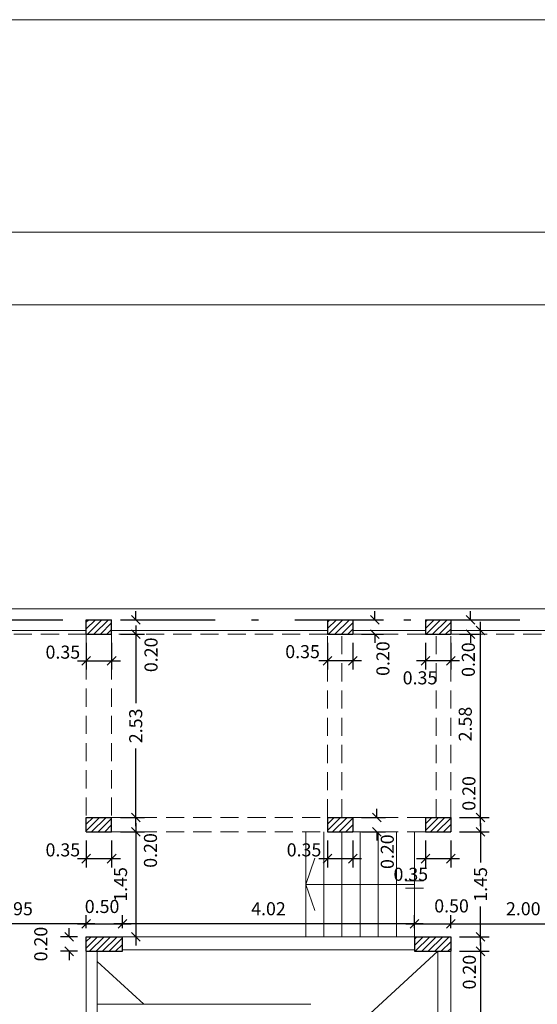
# Model space of a CAD drawing. Extents: x 22 to 249, y -49 to 17.
# Drawn here: x 90 to 98, y 3 to 17 of the extents above; entities that cross this region are included whole.
import ezdxf

# ---------------------------------------------------------------- set-up
doc = ezdxf.new("R2010")
doc.units = 0
doc.linetypes.add('DASHDOTX2', pattern=[2, 1, -0.5, 0, -0.5])
doc.linetypes.add('HIDDEN', pattern=[0.375, 0.25, -0.125])
doc.layers.get('0').update_dxf_attribs({"linetype": 'CONTINUOUS'})
doc.layers.get('DEFPOINTS').update_dxf_attribs({"color": 1, "linetype": 'CONTINUOUS'})
for name, color, linetype in [('COTAS', 7, 'CONTINUOUS'), ('EJES', 6, 'DASHDOTX2'), ('texto', 7, 'CONTINUOUS')]:
    doc.layers.add(name, color=color, linetype=linetype)
doc.layers.add('MUROS', color=7, linetype='CONTINUOUS', lineweight=30)
doc.styles.add('ROMANS', font='romans.shx', dxfattribs={"width": 0.7})
doc.dimstyles.get("Standard").update_dxf_attribs({"dimtxt": 0.18, "dimasz": 0.18, "dimexe": 0.18, "dimexo": 0.0625, "dimgap": 0.09, "dimtad": 0, "dimtih": 1, "dimtoh": 1, "dimdec": 4, "dimzin": 0, "dimdsep": 46, "dimtxsty": 'Standard', "dimcen": 0.09, "dimadec": 0, "dimazin": 0, "dimtfac": 1, "dimtdec": 4, "dimtofl": 0, "dimtmove": 0, "dimatfit": 3, "dimfxl": 1, "dimtolj": 1, "dimtzin": 0, "dimarcsym": 0})
pattern_1 = [(45, (47.90961, -8.738205), (-0.04490128, 0.04490128), [])]

# ---------------------------------------------------------------- blocks, each defined once
blk = doc.blocks.new('_OBLIQUE')
at = {"color": 0, "linetype": 'ByBlock'}
blk.add_line((-0.5, -0.5), (0.5, 0.5), dxfattribs=at)
blk = doc.blocks.new('*D431')
at = {"layer": 'COTAS', "color": 0, "lineweight": -2, "transparency": 16777216}
for p, q in [((91.382, 7.958), (91.382, 7.59)), ((91.732, 7.958), (91.732, 7.59)), ((91.262, 7.71), (91.852, 7.71))]:
    blk.add_line(p, q, dxfattribs=at)
at = {"layer": 'DEFPOINTS', "color": 0, "lineweight": 15, "transparency": 16777216}
for p in [(91.382, 8.078), (91.732, 8.078), (91.732, 7.71)]:
    blk.add_point(p, dxfattribs=at)
at = {"layer": 'COTAS', "color": 0, "lineweight": -2, "transparency": 16777216, "xscale": 0.12, "yscale": 0.12, "zscale": 0.12, "rotation": 180}
blk.add_blockref('_OBLIQUE', (91.382, 7.71), dxfattribs=at)
at = {"layer": 'COTAS', "color": 0, "lineweight": -2, "transparency": 16777216, "xscale": 0.12, "yscale": 0.12, "zscale": 0.12}
blk.add_blockref('_OBLIQUE', (91.732, 7.71), dxfattribs=at)
at = {"layer": 'COTAS', "color": 0, "lineweight": 15, "transparency": 16777216, "insert": (91.059, 7.831), "char_height": 0.18, "attachment_point": 5, "style": 'ROMANS'}
blk.add_mtext('\\A1;0.35', dxfattribs=at)
blk = doc.blocks.new('*D432')
at = {"layer": 'COTAS', "color": 0, "lineweight": -2, "transparency": 16777216}
for p, q in [((91.852, 8.278), (92.184, 8.278)), ((92.064, 8.278), (92.064, 8.398)), ((91.852, 8.078), (92.184, 8.078)), ((92.064, 8.078), (92.064, 7.958))]:
    blk.add_line(p, q, dxfattribs=at)
at = {"layer": 'DEFPOINTS', "color": 0, "lineweight": 15, "transparency": 16777216}
for p in [(91.732, 8.278), (92.064, 8.278), (91.732, 8.078)]:
    blk.add_point(p, dxfattribs=at)
at = {"layer": 'COTAS', "color": 0, "lineweight": -2, "transparency": 16777216, "xscale": 0.12, "yscale": 0.12, "zscale": 0.12}
for p, rotation in [((92.064, 8.278), 270), ((92.064, 8.078), 90)]:
    blk.add_blockref('_OBLIQUE', p, dxfattribs=dict(at, rotation=rotation))
at = {"layer": 'COTAS', "color": 0, "lineweight": 15, "transparency": 16777216, "insert": (92.275, 7.794), "char_height": 0.18, "attachment_point": 5, "rotation": 90, "style": 'ROMANS'}
blk.add_mtext('\\A1;0.20', dxfattribs=at)
blk = doc.blocks.new('*D433')
at = {"layer": 'COTAS', "color": 0, "lineweight": -2, "transparency": 16777216}
for p, q in [((94.707, 7.958), (94.707, 7.59)), ((95.057, 7.958), (95.057, 7.59)), ((95.177, 7.71), (94.587, 7.71))]:
    blk.add_line(p, q, dxfattribs=at)
at = {"layer": 'DEFPOINTS', "color": 0, "lineweight": 15, "transparency": 16777216}
for p in [(94.707, 8.078), (95.057, 8.078), (94.707, 7.71)]:
    blk.add_point(p, dxfattribs=at)
at = {"layer": 'COTAS', "color": 0, "lineweight": -2, "transparency": 16777216, "xscale": 0.12, "yscale": 0.12, "zscale": 0.12, "rotation": 180}
blk.add_blockref('_OBLIQUE', (94.707, 7.71), dxfattribs=at)
at = {"layer": 'COTAS', "color": 0, "lineweight": -2, "transparency": 16777216, "xscale": 0.12, "yscale": 0.12, "zscale": 0.12}
blk.add_blockref('_OBLIQUE', (95.057, 7.71), dxfattribs=at)
at = {"layer": 'COTAS', "color": 0, "lineweight": 15, "transparency": 16777216, "insert": (94.364, 7.838), "char_height": 0.18, "attachment_point": 5, "style": 'ROMANS'}
blk.add_mtext('\\A1;0.35', dxfattribs=at)
blk = doc.blocks.new('*D434')
at = {"layer": 'COTAS', "color": 0, "lineweight": -2, "transparency": 16777216}
for p, q in [((95.177, 8.278), (95.481, 8.278)), ((95.361, 8.278), (95.361, 8.398)), ((95.177, 8.078), (95.481, 8.078)), ((95.361, 8.078), (95.361, 7.958))]:
    blk.add_line(p, q, dxfattribs=at)
at = {"layer": 'DEFPOINTS', "color": 0, "lineweight": 15, "transparency": 16777216}
for p in [(95.057, 8.278), (95.361, 8.278), (95.057, 8.078)]:
    blk.add_point(p, dxfattribs=at)
at = {"layer": 'COTAS', "color": 0, "lineweight": -2, "transparency": 16777216, "xscale": 0.12, "yscale": 0.12, "zscale": 0.12}
for p, rotation in [((95.361, 8.278), 270), ((95.361, 8.078), 90)]:
    blk.add_blockref('_OBLIQUE', p, dxfattribs=dict(at, rotation=rotation))
at = {"layer": 'COTAS', "color": 0, "lineweight": 15, "transparency": 16777216, "insert": (95.472, 7.742), "char_height": 0.18, "attachment_point": 5, "rotation": 90, "style": 'ROMANS'}
blk.add_mtext('\\A1;0.20', dxfattribs=at)
blk = doc.blocks.new('*D435')
at = {"layer": 'COTAS', "color": 0, "lineweight": -2, "transparency": 16777216}
for p, q in [((96.057, 7.958), (96.057, 7.59)), ((96.407, 7.958), (96.407, 7.59)), ((96.527, 7.71), (95.937, 7.71))]:
    blk.add_line(p, q, dxfattribs=at)
at = {"layer": 'DEFPOINTS', "color": 0, "lineweight": 15, "transparency": 16777216}
for p in [(96.057, 8.078), (96.407, 8.078), (96.057, 7.71)]:
    blk.add_point(p, dxfattribs=at)
at = {"layer": 'COTAS', "color": 0, "lineweight": -2, "transparency": 16777216, "xscale": 0.12, "yscale": 0.12, "zscale": 0.12, "rotation": 180}
blk.add_blockref('_OBLIQUE', (96.057, 7.71), dxfattribs=at)
at = {"layer": 'COTAS', "color": 0, "lineweight": -2, "transparency": 16777216, "xscale": 0.12, "yscale": 0.12, "zscale": 0.12}
blk.add_blockref('_OBLIQUE', (96.407, 7.71), dxfattribs=at)
at = {"layer": 'COTAS', "color": 0, "lineweight": 15, "transparency": 16777216, "insert": (95.983, 7.477), "char_height": 0.18, "attachment_point": 5, "style": 'ROMANS'}
blk.add_mtext('\\A1;0.35', dxfattribs=at)
blk = doc.blocks.new('*D436')
at = {"layer": 'COTAS', "color": 0, "lineweight": -2, "transparency": 16777216}
for p, q in [((96.527, 8.278), (96.799, 8.278)), ((96.679, 8.278), (96.679, 8.398)), ((96.527, 8.078), (96.799, 8.078)), ((96.679, 8.078), (96.679, 7.958))]:
    blk.add_line(p, q, dxfattribs=at)
at = {"layer": 'DEFPOINTS', "color": 0, "lineweight": 15, "transparency": 16777216}
for p in [(96.407, 8.278), (96.679, 8.278), (96.407, 8.078)]:
    blk.add_point(p, dxfattribs=at)
at = {"layer": 'COTAS', "color": 0, "lineweight": -2, "transparency": 16777216, "xscale": 0.12, "yscale": 0.12, "zscale": 0.12}
for p, rotation in [((96.679, 8.278), 270), ((96.679, 8.078), 90)]:
    blk.add_blockref('_OBLIQUE', p, dxfattribs=dict(at, rotation=rotation))
at = {"layer": 'COTAS', "color": 0, "lineweight": 15, "transparency": 16777216, "insert": (96.649, 7.728), "char_height": 0.18, "attachment_point": 5, "rotation": 90, "style": 'ROMANS'}
blk.add_mtext('\\A1;0.20', dxfattribs=at)
blk = doc.blocks.new('*D441')
at = {"layer": 'COTAS', "color": 0, "lineweight": -2, "transparency": 16777216}
for p, q in [((91.382, 5.233), (91.382, 4.865)), ((91.732, 5.233), (91.732, 4.865)), ((91.262, 4.985), (91.852, 4.985))]:
    blk.add_line(p, q, dxfattribs=at)
at = {"layer": 'DEFPOINTS', "color": 0, "lineweight": 15, "transparency": 16777216}
for p in [(91.382, 5.353), (91.732, 5.353), (91.732, 4.985)]:
    blk.add_point(p, dxfattribs=at)
at = {"layer": 'COTAS', "color": 0, "lineweight": -2, "transparency": 16777216, "xscale": 0.12, "yscale": 0.12, "zscale": 0.12, "rotation": 180}
blk.add_blockref('_OBLIQUE', (91.382, 4.985), dxfattribs=at)
at = {"layer": 'COTAS', "color": 0, "lineweight": -2, "transparency": 16777216, "xscale": 0.12, "yscale": 0.12, "zscale": 0.12}
blk.add_blockref('_OBLIQUE', (91.732, 4.985), dxfattribs=at)
at = {"layer": 'COTAS', "color": 0, "lineweight": 15, "transparency": 16777216, "insert": (91.059, 5.106), "char_height": 0.18, "attachment_point": 5, "style": 'ROMANS'}
blk.add_mtext('\\A1;0.35', dxfattribs=at)
blk = doc.blocks.new('*D442')
at = {"layer": 'COTAS', "color": 0, "lineweight": -2, "transparency": 16777216}
for p, q in [((92.064, 5.553), (92.064, 5.673)), ((91.852, 5.553), (92.184, 5.553)), ((91.852, 5.353), (92.184, 5.353)), ((92.064, 5.353), (92.064, 5.233))]:
    blk.add_line(p, q, dxfattribs=at)
at = {"layer": 'DEFPOINTS', "color": 0, "lineweight": 15, "transparency": 16777216}
for p in [(91.732, 5.553), (92.064, 5.553), (91.732, 5.353)]:
    blk.add_point(p, dxfattribs=at)
at = {"layer": 'COTAS', "color": 0, "lineweight": -2, "transparency": 16777216, "xscale": 0.12, "yscale": 0.12, "zscale": 0.12}
for p, rotation in [((92.064, 5.553), 270), ((92.064, 5.353), 90)]:
    blk.add_blockref('_OBLIQUE', p, dxfattribs=dict(at, rotation=rotation))
at = {"layer": 'COTAS', "color": 0, "lineweight": 15, "transparency": 16777216, "insert": (92.267, 5.098), "char_height": 0.18, "attachment_point": 5, "rotation": 90, "style": 'ROMANS'}
blk.add_mtext('\\A1;0.20', dxfattribs=at)
blk = doc.blocks.new('*D443')
at = {"layer": 'COTAS', "color": 0, "lineweight": -2, "transparency": 16777216}
for p, q in [((94.707, 5.233), (94.707, 4.865)), ((95.057, 5.233), (95.057, 4.865)), ((94.587, 4.985), (95.177, 4.985))]:
    blk.add_line(p, q, dxfattribs=at)
at = {"layer": 'DEFPOINTS', "color": 0, "lineweight": 15, "transparency": 16777216}
for p in [(94.707, 5.353), (95.057, 5.353), (95.057, 4.985)]:
    blk.add_point(p, dxfattribs=at)
at = {"layer": 'COTAS', "color": 0, "lineweight": -2, "transparency": 16777216, "xscale": 0.12, "yscale": 0.12, "zscale": 0.12, "rotation": 180}
blk.add_blockref('_OBLIQUE', (94.707, 4.985), dxfattribs=at)
at = {"layer": 'COTAS', "color": 0, "lineweight": -2, "transparency": 16777216, "xscale": 0.12, "yscale": 0.12, "zscale": 0.12}
blk.add_blockref('_OBLIQUE', (95.057, 4.985), dxfattribs=at)
at = {"layer": 'COTAS', "color": 0, "lineweight": 15, "transparency": 16777216, "insert": (94.384, 5.106), "char_height": 0.18, "attachment_point": 5, "style": 'ROMANS'}
blk.add_mtext('\\A1;0.35', dxfattribs=at)
blk = doc.blocks.new('*D444')
at = {"layer": 'COTAS', "color": 0, "lineweight": -2, "transparency": 16777216}
for p, q in [((95.389, 5.553), (95.389, 5.673)), ((95.177, 5.553), (95.509, 5.553)), ((95.177, 5.353), (95.509, 5.353)), ((95.389, 5.353), (95.389, 5.233))]:
    blk.add_line(p, q, dxfattribs=at)
at = {"layer": 'DEFPOINTS', "color": 0, "lineweight": 15, "transparency": 16777216}
for p in [(95.057, 5.553), (95.389, 5.553), (95.057, 5.353)]:
    blk.add_point(p, dxfattribs=at)
at = {"layer": 'COTAS', "color": 0, "lineweight": -2, "transparency": 16777216, "xscale": 0.12, "yscale": 0.12, "zscale": 0.12}
for p, rotation in [((95.389, 5.553), 270), ((95.389, 5.353), 90)]:
    blk.add_blockref('_OBLIQUE', p, dxfattribs=dict(at, rotation=rotation))
at = {"layer": 'COTAS', "color": 0, "lineweight": 15, "transparency": 16777216, "insert": (95.532, 5.081), "char_height": 0.18, "attachment_point": 5, "rotation": 90, "style": 'ROMANS'}
blk.add_mtext('\\A1;0.20', dxfattribs=at)
blk = doc.blocks.new('*D445')
at = {"layer": 'COTAS', "color": 0, "lineweight": -2, "transparency": 16777216}
for p, q in [((96.057, 5.233), (96.057, 4.865)), ((96.407, 5.233), (96.407, 4.865)), ((95.937, 4.985), (96.527, 4.985))]:
    blk.add_line(p, q, dxfattribs=at)
at = {"layer": 'DEFPOINTS', "color": 0, "lineweight": 15, "transparency": 16777216}
for p in [(96.057, 5.353), (96.407, 5.353), (96.407, 4.985)]:
    blk.add_point(p, dxfattribs=at)
at = {"layer": 'COTAS', "color": 0, "lineweight": -2, "transparency": 16777216, "xscale": 0.12, "yscale": 0.12, "zscale": 0.12, "rotation": 180}
blk.add_blockref('_OBLIQUE', (96.057, 4.985), dxfattribs=at)
at = {"layer": 'COTAS', "color": 0, "lineweight": -2, "transparency": 16777216, "xscale": 0.12, "yscale": 0.12, "zscale": 0.12}
blk.add_blockref('_OBLIQUE', (96.407, 4.985), dxfattribs=at)
at = {"layer": 'COTAS', "color": 0, "lineweight": 15, "transparency": 16777216, "insert": (95.856, 4.77), "char_height": 0.18, "attachment_point": 5, "style": 'ROMANS'}
blk.add_mtext('\\A1;0.35', dxfattribs=at)
blk = doc.blocks.new('*D446')
at = {"layer": 'COTAS', "color": 0, "lineweight": -2, "transparency": 16777216}
for p, q in [((96.817, 5.553), (96.817, 5.673)), ((96.527, 5.553), (96.937, 5.553)), ((96.527, 5.353), (96.937, 5.353)), ((96.817, 5.353), (96.817, 5.233))]:
    blk.add_line(p, q, dxfattribs=at)
at = {"layer": 'DEFPOINTS', "color": 0, "lineweight": 15, "transparency": 16777216}
for p in [(96.407, 5.553), (96.817, 5.553), (96.407, 5.353)]:
    blk.add_point(p, dxfattribs=at)
at = {"layer": 'COTAS', "color": 0, "lineweight": -2, "transparency": 16777216, "xscale": 0.12, "yscale": 0.12, "zscale": 0.12}
for p, rotation in [((96.817, 5.553), 270), ((96.817, 5.353), 90)]:
    blk.add_blockref('_OBLIQUE', p, dxfattribs=dict(at, rotation=rotation))
at = {"layer": 'COTAS', "color": 0, "lineweight": 15, "transparency": 16777216, "insert": (96.657, 5.884), "char_height": 0.18, "attachment_point": 5, "rotation": 90, "style": 'ROMANS'}
blk.add_mtext('\\A1;0.20', dxfattribs=at)
blk = doc.blocks.new('*D459')
at = {"layer": 'COTAS', "color": 0, "lineweight": -2, "transparency": 16777216}
for p, q in [((91.145, 3.908), (91.145, 4.028)), ((91.262, 3.908), (91.025, 3.908)), ((91.262, 3.708), (91.025, 3.708)), ((91.145, 3.708), (91.145, 3.588))]:
    blk.add_line(p, q, dxfattribs=at)
at = {"layer": 'DEFPOINTS', "color": 0, "lineweight": 15, "transparency": 16777216}
for p in [(91.145, 3.908), (91.382, 3.908), (91.382, 3.708)]:
    blk.add_point(p, dxfattribs=at)
at = {"layer": 'COTAS', "color": 0, "lineweight": -2, "transparency": 16777216, "xscale": 0.12, "yscale": 0.12, "zscale": 0.12}
for p, rotation in [((91.145, 3.908), 270), ((91.145, 3.708), 90)]:
    blk.add_blockref('_OBLIQUE', p, dxfattribs=dict(at, rotation=rotation))
at = {"layer": 'COTAS', "color": 0, "lineweight": 15, "transparency": 16777216, "insert": (90.755, 3.808), "char_height": 0.18, "attachment_point": 5, "rotation": 90, "style": 'ROMANS'}
blk.add_mtext('\\A1;0.20', dxfattribs=at)
blk = doc.blocks.new('*D460')
at = {"layer": 'COTAS', "color": 0, "lineweight": -2, "transparency": 16777216}
for p, q in [((91.262, 4.085), (92.002, 4.085)), ((91.382, 4.028), (91.382, 4.205)), ((91.882, 4.028), (91.882, 4.205))]:
    blk.add_line(p, q, dxfattribs=at)
at = {"layer": 'DEFPOINTS', "color": 0, "lineweight": 15, "transparency": 16777216}
for p in [(91.882, 4.085), (91.382, 3.908), (91.882, 3.908)]:
    blk.add_point(p, dxfattribs=at)
at = {"layer": 'COTAS', "color": 0, "lineweight": -2, "transparency": 16777216, "xscale": 0.12, "yscale": 0.12, "zscale": 0.12, "rotation": 180}
blk.add_blockref('_OBLIQUE', (91.382, 4.085), dxfattribs=at)
at = {"layer": 'COTAS', "color": 0, "lineweight": -2, "transparency": 16777216, "xscale": 0.12, "yscale": 0.12, "zscale": 0.12}
blk.add_blockref('_OBLIQUE', (91.882, 4.085), dxfattribs=at)
at = {"layer": 'COTAS', "color": 0, "lineweight": 15, "transparency": 16777216, "insert": (91.6, 4.326), "char_height": 0.18, "attachment_point": 5, "style": 'ROMANS'}
blk.add_mtext('\\A1;0.50', dxfattribs=at)
blk = doc.blocks.new('*D461')
at = {"layer": 'COTAS', "color": 0, "lineweight": -2, "transparency": 16777216}
for p, q in [((96.817, 3.908), (96.817, 4.028)), ((96.527, 3.908), (96.937, 3.908)), ((96.527, 3.708), (96.937, 3.708)), ((96.817, 3.708), (96.817, 3.588))]:
    blk.add_line(p, q, dxfattribs=at)
at = {"layer": 'DEFPOINTS', "color": 0, "lineweight": 15, "transparency": 16777216}
for p in [(96.407, 3.908), (96.817, 3.908), (96.407, 3.708)]:
    blk.add_point(p, dxfattribs=at)
at = {"layer": 'COTAS', "color": 0, "lineweight": -2, "transparency": 16777216, "xscale": 0.12, "yscale": 0.12, "zscale": 0.12}
for p, rotation in [((96.817, 3.908), 270), ((96.817, 3.708), 90)]:
    blk.add_blockref('_OBLIQUE', p, dxfattribs=dict(at, rotation=rotation))
at = {"layer": 'COTAS', "color": 0, "lineweight": 15, "transparency": 16777216, "insert": (96.663, 3.421), "char_height": 0.18, "attachment_point": 5, "rotation": 90, "style": 'ROMANS'}
blk.add_mtext('\\A1;0.20', dxfattribs=at)
blk = doc.blocks.new('*D462')
at = {"layer": 'COTAS', "color": 0, "lineweight": -2, "transparency": 16777216}
for p, q in [((95.787, 4.085), (96.527, 4.085)), ((95.907, 4.028), (95.907, 4.205)), ((96.407, 4.028), (96.407, 4.205))]:
    blk.add_line(p, q, dxfattribs=at)
at = {"layer": 'DEFPOINTS', "color": 0, "lineweight": 15, "transparency": 16777216}
for p in [(96.407, 4.085), (95.907, 3.908), (96.407, 3.908)]:
    blk.add_point(p, dxfattribs=at)
at = {"layer": 'COTAS', "color": 0, "lineweight": -2, "transparency": 16777216, "xscale": 0.12, "yscale": 0.12, "zscale": 0.12, "rotation": 180}
blk.add_blockref('_OBLIQUE', (95.907, 4.085), dxfattribs=at)
at = {"layer": 'COTAS', "color": 0, "lineweight": -2, "transparency": 16777216, "xscale": 0.12, "yscale": 0.12, "zscale": 0.12}
blk.add_blockref('_OBLIQUE', (96.407, 4.085), dxfattribs=at)
at = {"layer": 'COTAS', "color": 0, "lineweight": 15, "transparency": 16777216, "insert": (96.418, 4.334), "char_height": 0.18, "attachment_point": 5, "style": 'ROMANS'}
blk.add_mtext('\\A1;0.50', dxfattribs=at)
blk = doc.blocks.new('*D476')
at = {"layer": 'COTAS', "color": 0, "lineweight": -2, "transparency": 16777216}
for p, q in [((96.817, 3.828), (96.817, -0.872)), ((96.744, 3.708), (96.937, 3.708))]:
    blk.add_line(p, q, dxfattribs=at)
at = {"layer": 'DEFPOINTS', "color": 0, "lineweight": 15, "transparency": 16777216}
for p in [(96.624, 3.708), (96.817, -0.752), (96.817, -0.752)]:
    blk.add_point(p, dxfattribs=at)
at = {"layer": 'COTAS', "color": 0, "lineweight": -2, "transparency": 16777216, "xscale": 0.12, "yscale": 0.12, "zscale": 0.12}
for p, rotation in [((96.817, 3.708), 90), ((96.817, -0.752), 270)]:
    blk.add_blockref('_OBLIQUE', p, dxfattribs=dict(at, rotation=rotation))
at = {"layer": 'COTAS', "color": 0, "lineweight": 15, "transparency": 16777216, "insert": (96.607, 1.478), "char_height": 0.18, "attachment_point": 5, "rotation": 90, "style": 'ROMANS'}
blk.add_mtext('\\A1;4.46', dxfattribs=at)
blk = doc.blocks.new('*D477')
at = {"layer": 'COTAS', "color": 0, "lineweight": -2, "transparency": 16777216}
for p, q in [((96.027, 4.085), (91.762, 4.085)), ((95.907, 4.205), (95.907, 4.205))]:
    blk.add_line(p, q, dxfattribs=at)
at = {"layer": 'DEFPOINTS', "color": 0, "lineweight": 15, "transparency": 16777216}
for p in [(91.882, 4.085), (91.882, 4.085), (95.907, 4.085)]:
    blk.add_point(p, dxfattribs=at)
at = {"layer": 'COTAS', "color": 0, "lineweight": -2, "transparency": 16777216, "xscale": 0.12, "yscale": 0.12, "zscale": 0.12, "rotation": 180}
blk.add_blockref('_OBLIQUE', (91.882, 4.085), dxfattribs=at)
at = {"layer": 'COTAS', "color": 0, "lineweight": -2, "transparency": 16777216, "xscale": 0.12, "yscale": 0.12, "zscale": 0.12}
blk.add_blockref('_OBLIQUE', (95.907, 4.085), dxfattribs=at)
at = {"layer": 'COTAS', "color": 0, "lineweight": 15, "transparency": 16777216, "insert": (93.894, 4.295), "char_height": 0.18, "attachment_point": 5, "style": 'ROMANS'}
blk.add_mtext('\\A1;4.02', dxfattribs=at)
blk = doc.blocks.new('*D486')
at = {"layer": 'COTAS', "color": 0, "lineweight": -2, "transparency": 16777216}
for p, q in [((96.817, 5.473), (96.817, 4.933)), ((96.817, 3.788), (96.817, 4.327))]:
    blk.add_line(p, q, dxfattribs=at)
at = {"layer": 'DEFPOINTS', "color": 0, "lineweight": 15, "transparency": 16777216}
for p in [(96.817, 5.353), (96.817, 5.353), (96.817, 3.908)]:
    blk.add_point(p, dxfattribs=at)
at = {"layer": 'COTAS', "color": 0, "lineweight": -2, "transparency": 16777216, "xscale": 0.12, "yscale": 0.12, "zscale": 0.12}
for p, rotation in [((96.817, 5.353), 90), ((96.817, 3.908), 270)]:
    blk.add_blockref('_OBLIQUE', p, dxfattribs=dict(at, rotation=rotation))
at = {"layer": 'COTAS', "color": 0, "lineweight": 15, "transparency": 16777216, "insert": (96.817, 4.63), "char_height": 0.18, "attachment_point": 5, "rotation": 90, "style": 'ROMANS'}
blk.add_mtext('\\A1;1.45', dxfattribs=at)
blk = doc.blocks.new('*D487')
at = {"layer": 'COTAS', "color": 0, "lineweight": -2, "transparency": 16777216}
blk.add_line((96.817, 5.433), (96.817, 8.248), dxfattribs=at)
at = {"layer": 'DEFPOINTS', "color": 0, "lineweight": 15, "transparency": 16777216}
for p in [(96.817, 8.128), (96.817, 8.128), (96.817, 5.553)]:
    blk.add_point(p, dxfattribs=at)
at = {"layer": 'COTAS', "color": 0, "lineweight": -2, "transparency": 16777216, "xscale": 0.12, "yscale": 0.12, "zscale": 0.12}
for p, rotation in [((96.817, 8.128), 90), ((96.817, 5.553), 270)]:
    blk.add_blockref('_OBLIQUE', p, dxfattribs=dict(at, rotation=rotation))
at = {"layer": 'COTAS', "color": 0, "lineweight": 15, "transparency": 16777216, "insert": (96.607, 6.84), "char_height": 0.18, "attachment_point": 5, "rotation": 90, "style": 'ROMANS'}
blk.add_mtext('\\A1;2.58', dxfattribs=at)
blk = doc.blocks.new('*D490')
at = {"layer": 'COTAS', "color": 0, "lineweight": -2, "transparency": 16777216}
blk.add_line((91.502, 4.085), (89.312, 4.085), dxfattribs=at)
at = {"layer": 'DEFPOINTS', "color": 0, "lineweight": 15, "transparency": 16777216}
for p in [(89.432, 4.085), (89.432, 4.085), (91.382, 4.085)]:
    blk.add_point(p, dxfattribs=at)
at = {"layer": 'COTAS', "color": 0, "lineweight": -2, "transparency": 16777216, "xscale": 0.12, "yscale": 0.12, "zscale": 0.12, "rotation": 180}
blk.add_blockref('_OBLIQUE', (89.432, 4.085), dxfattribs=at)
at = {"layer": 'COTAS', "color": 0, "lineweight": -2, "transparency": 16777216, "xscale": 0.12, "yscale": 0.12, "zscale": 0.12}
blk.add_blockref('_OBLIQUE', (91.382, 4.085), dxfattribs=at)
at = {"layer": 'COTAS', "color": 0, "lineweight": 15, "transparency": 16777216, "insert": (90.407, 4.295), "char_height": 0.18, "attachment_point": 5, "style": 'ROMANS'}
blk.add_mtext('\\A1;1.95', dxfattribs=at)
blk = doc.blocks.new('*D496')
at = {"layer": 'COTAS', "color": 0, "lineweight": -2, "transparency": 16777216}
for p, q in [((92.064, 8.198), (92.064, 7.127)), ((92.064, 5.433), (92.064, 6.503))]:
    blk.add_line(p, q, dxfattribs=at)
at = {"layer": 'DEFPOINTS', "color": 0, "lineweight": 15, "transparency": 16777216}
for p in [(92.064, 8.078), (92.064, 8.078), (92.064, 5.553)]:
    blk.add_point(p, dxfattribs=at)
at = {"layer": 'COTAS', "color": 0, "lineweight": -2, "transparency": 16777216, "xscale": 0.12, "yscale": 0.12, "zscale": 0.12}
for p, rotation in [((92.064, 8.078), 90), ((92.064, 5.553), 270)]:
    blk.add_blockref('_OBLIQUE', p, dxfattribs=dict(at, rotation=rotation))
at = {"layer": 'COTAS', "color": 0, "lineweight": 15, "transparency": 16777216, "insert": (92.064, 6.815), "char_height": 0.18, "attachment_point": 5, "rotation": 90, "style": 'ROMANS'}
blk.add_mtext('\\A1;2.53', dxfattribs=at)
blk = doc.blocks.new('*D497')
at = {"layer": 'COTAS', "color": 0, "lineweight": -2, "transparency": 16777216}
blk.add_line((92.064, 5.473), (92.064, 3.788), dxfattribs=at)
at = {"layer": 'DEFPOINTS', "color": 0, "lineweight": 15, "transparency": 16777216}
for p in [(92.064, 5.353), (92.064, 3.908), (92.064, 3.908)]:
    blk.add_point(p, dxfattribs=at)
at = {"layer": 'COTAS', "color": 0, "lineweight": -2, "transparency": 16777216, "xscale": 0.12, "yscale": 0.12, "zscale": 0.12}
for p, rotation in [((92.064, 5.353), 90), ((92.064, 3.908), 270)]:
    blk.add_blockref('_OBLIQUE', p, dxfattribs=dict(at, rotation=rotation))
at = {"layer": 'COTAS', "color": 0, "lineweight": 15, "transparency": 16777216, "insert": (91.854, 4.63), "char_height": 0.18, "attachment_point": 5, "rotation": 90, "style": 'ROMANS'}
blk.add_mtext('\\A1;1.45', dxfattribs=at)
blk = doc.blocks.new('*D498')
at = {"layer": 'COTAS', "color": 0, "lineweight": -2, "transparency": 16777216}
blk.add_line((96.287, 4.085), (98.527, 4.085), dxfattribs=at)
at = {"layer": 'DEFPOINTS', "color": 0, "lineweight": 15, "transparency": 16777216}
for p in [(96.407, 4.085), (98.407, 4.085), (98.407, 4.085)]:
    blk.add_point(p, dxfattribs=at)
at = {"layer": 'COTAS', "color": 0, "lineweight": -2, "transparency": 16777216, "xscale": 0.12, "yscale": 0.12, "zscale": 0.12, "rotation": 180}
blk.add_blockref('_OBLIQUE', (96.407, 4.085), dxfattribs=at)
at = {"layer": 'COTAS', "color": 0, "lineweight": -2, "transparency": 16777216, "xscale": 0.12, "yscale": 0.12, "zscale": 0.12}
blk.add_blockref('_OBLIQUE', (98.407, 4.085), dxfattribs=at)
at = {"layer": 'COTAS', "color": 0, "lineweight": 15, "transparency": 16777216, "insert": (97.407, 4.295), "char_height": 0.18, "attachment_point": 5, "style": 'ROMANS'}
blk.add_mtext('\\A1;2.00', dxfattribs=at)

msp = doc.modelspace()

# ---------------------------------------------------------------- hatches: boundary and pattern name
at = {"layer": 'MUROS', "lineweight": 15}
h = msp.add_hatch(dxfattribs=at)
h.set_pattern_fill('LINE', color=256, scale=0.02, angle=45, style=0)
h.set_pattern_definition(pattern_1)
h.paths.add_polyline_path([(96.057, 8.278), (96.057, 8.078), (96.407, 8.078), (96.407, 8.278)])
h.paths.add_polyline_path([(95.057, 8.078), (95.057, 8.278), (94.707, 8.278), (94.707, 8.078)])
h.paths.add_polyline_path([(91.732, 8.078), (91.732, 8.278), (91.382, 8.278), (91.382, 8.078)])
h.paths.add_polyline_path([(89.432, 8.278), (89.282, 8.278), (89.232, 8.278), (89.232, 7.928), (89.432, 7.928)])
h.paths.add_polyline_path([(89.432, 5.703), (89.282, 5.703), (89.232, 5.703), (89.232, 5.353), (89.432, 5.353)])
h = msp.add_hatch(dxfattribs=at)
h.set_pattern_fill('LINE', color=256, scale=0.02, angle=45, style=0)
h.set_pattern_definition(pattern_1)
h.paths.add_polyline_path([(96.407, 3.708), (96.407, 3.908), (95.907, 3.908), (95.907, 3.708)])
h.paths.add_polyline_path([(91.882, 3.708), (91.882, 3.908), (91.382, 3.908), (91.382, 3.708)])
h.paths.add_polyline_path([(91.732, 5.553), (91.382, 5.553), (91.382, 5.353), (91.732, 5.353)])
h.paths.add_polyline_path([(95.057, 5.353), (95.057, 5.553), (94.707, 5.553), (94.707, 5.353)])
h.paths.add_polyline_path([(96.407, 5.353), (96.407, 5.553), (96.057, 5.553), (96.057, 5.353)])

# ---------------------------------------------------------------- linework, layer by layer
at = {"layer": 'COTAS', "color": 1, "lineweight": 15}
msp.add_line((249.198, 16.547), (22.029, 16.547), dxfattribs=at)
at = {"layer": 'EJES', "color": 0}
msp.add_line((77.458, 8.278), (105.607, 8.278), dxfattribs=at)
at = {"layer": 'MUROS', "lineweight": 15}
for p, q in [((78.582, 8.428), (103.157, 8.428)), ((89.432, 8.128), (91.382, 8.128)), ((91.732, 8.128), (94.707, 8.128)), ((95.057, 8.128), (96.057, 8.128)), ((96.407, 8.128), (98.407, 8.128)), ((94.407, 5.353), (94.407, 3.908)), ((94.657, 5.353), (94.657, 3.908)), ((94.907, 5.353), (94.907, 3.908)), ((95.157, 5.353), (95.157, 3.908)), ((95.407, 5.353), (95.407, 3.908)), ((95.657, 5.353), (95.657, 3.908)), ((95.907, 5.353), (95.907, 3.908)), ((91.882, 3.908), (95.907, 3.908)), ((91.382, 3.708), (91.382, -0.752)), ((91.532, 3.708), (91.532, 1.528)), ((91.882, 3.728), (95.907, 3.728)), ((96.227, -0.752), (96.227, 3.708)), ((96.407, -0.752), (96.407, 3.708)), ((91.532, 2.978), (94.477, 2.978))]:
    msp.add_line(p, q, dxfattribs=at)
at = {"layer": 'MUROS'}
for p, q in [((91.382, 8.278), (91.732, 8.278)), ((91.382, 8.078), (91.382, 8.278)), ((91.732, 8.078), (91.732, 8.278)), ((94.707, 8.278), (95.057, 8.278)), ((94.707, 8.278), (94.707, 8.078)), ((95.057, 8.278), (95.057, 8.078)), ((96.057, 8.278), (96.407, 8.278)), ((96.057, 8.278), (96.057, 8.078)), ((96.407, 8.278), (96.407, 8.078)), ((91.382, 8.078), (91.732, 8.078)), ((94.707, 8.078), (95.057, 8.078)), ((96.057, 8.078), (96.407, 8.078)), ((91.382, 5.553), (91.732, 5.553)), ((91.382, 5.353), (91.382, 5.553)), ((91.732, 5.353), (91.732, 5.553)), ((94.707, 5.553), (95.057, 5.553)), ((94.707, 5.553), (94.707, 5.353)), ((95.057, 5.553), (95.057, 5.353)), ((96.057, 5.553), (96.407, 5.553)), ((96.057, 5.553), (96.057, 5.353)), ((96.407, 5.553), (96.407, 5.353)), ((91.382, 5.353), (91.732, 5.353)), ((94.707, 5.353), (95.057, 5.353)), ((96.057, 5.353), (96.407, 5.353)), ((91.382, 3.908), (91.882, 3.908)), ((91.382, 3.708), (91.382, 3.908)), ((91.882, 3.708), (91.882, 3.908)), ((95.907, 3.908), (96.407, 3.908)), ((95.907, 3.908), (95.907, 3.708)), ((96.407, 3.908), (96.407, 3.708)), ((91.382, 3.708), (91.882, 3.708)), ((95.907, 3.708), (96.407, 3.708))]:
    msp.add_line(p, q, dxfattribs=at)
at = {"layer": 'MUROS', "linetype": 'HIDDEN', "lineweight": 15}
for p, q in [((91.382, 8.078), (89.432, 8.078)), ((91.382, 8.078), (91.382, 5.553)), ((91.732, 8.078), (91.732, 5.553)), ((94.707, 8.078), (91.732, 8.078)), ((94.707, 5.553), (94.707, 8.078)), ((94.907, 5.553), (94.907, 8.078)), ((96.057, 8.078), (95.057, 8.078)), ((96.207, 5.553), (96.207, 8.078)), ((98.407, 8.078), (96.407, 8.078)), ((96.407, 5.553), (96.407, 8.078)), ((91.732, 5.553), (94.707, 5.553)), ((95.057, 5.553), (96.057, 5.553)), ((91.732, 5.353), (94.707, 5.353)), ((95.057, 5.353), (96.057, 5.353))]:
    msp.add_line(p, q, dxfattribs=at)
at = {"layer": 'texto', "lineweight": 15}
for p, q in [((69.493, 13.618), (111.493, 13.618)), ((69.493, 13.618), (111.493, 13.618)), ((71.993, 12.618), (110.493, 12.618)), ((94.407, 4.63), (94.532, 4.992)), ((95.907, 4.63), (94.407, 4.63)), ((94.407, 4.63), (94.532, 4.269)), ((96.032, 4.68), (95.782, 4.68)), ((96.032, 4.58), (95.782, 4.58)), ((95.118, 2.687), (96.227, 3.708)), ((91.532, 3.57), (92.175, 2.978))]:
    msp.add_line(p, q, dxfattribs=at)

# ---------------------------------------------------------------- dimensions: what is measured, and where the dimension line sits
at = {"layer": 'COTAS', "lineweight": 15}
for base, p1, p2, picture, middle in [((92.064, 8.278), (91.732, 8.078), (91.732, 8.278), '*D432', (92.275, 7.794)), ((95.361, 8.278), (95.057, 8.078), (95.057, 8.278), '*D434', (95.472, 7.742)), ((96.679, 8.278), (96.407, 8.078), (96.407, 8.278), '*D436', (96.649, 7.728)), ((92.06427549, 8.077805097), (92.06427549, 5.552805097), (92.06427549, 8.077805097), '*D496', (92.06427549, 6.815305097)), ((96.817, 5.553), (96.407, 5.353), (96.407, 5.553), '*D446', (96.657, 5.884)), ((92.064, 5.553), (91.732, 5.353), (91.732, 5.553), '*D442', (92.267, 5.098)), ((95.389, 5.553), (95.057, 5.353), (95.057, 5.553), '*D444', (95.532, 5.081)), ((96.817266291, 5.352805097), (96.817266291, 3.907805097), (96.817266291, 5.352805097), '*D486', (96.817266291, 4.630305097)), ((96.817, 3.908), (96.407, 3.708), (96.407, 3.908), '*D461', (96.663, 3.421))]:
    dim = msp.add_linear_dim(base=base, p1=p1, p2=p2, angle=90, dimstyle='Standard', override={"dimasz": 0.12, "dimexe": 0.12, "dimexo": 0.12, "dimgap": 0.12, "dimtad": 1, "dimtih": 0, "dimtoh": 0, "dimdec": 2, "dimtxsty": 'ROMANS', "dimblk1": 'OBLIQUE', "dimblk2": 'OBLIQUE', "dimsah": 1, "dimdle": 0.12, "dimtdec": 2, "dimtmove": 2}, dxfattribs=at)
    dim.commit()
    dim.dimension.update_dxf_attribs({"geometry": picture, "text_midpoint": middle, "dimtype": 160})
for base, p1, p2, picture, middle in [((96.817266291, 8.127805097), (96.817266291, 5.552805097), (96.817266291, 8.127805097), '*D487', (96.607266291, 6.840305097)), ((92.06427549, 3.907805097), (92.06427549, 5.352805097), (92.06427549, 3.907805097), '*D497', (91.85427549, 4.630305097)), ((91.145, 3.908), (91.382, 3.708), (91.382, 3.908), '*D459', (90.755, 3.808)), ((96.817, -0.752), (96.624, 3.708), (96.817, -0.752), '*D476', (96.607, 1.478))]:
    dim = msp.add_linear_dim(base=base, p1=p1, p2=p2, angle=90, dimstyle='Standard', override={"dimasz": 0.12, "dimexe": 0.12, "dimexo": 0.12, "dimgap": 0.12, "dimtad": 1, "dimtih": 0, "dimtoh": 0, "dimdec": 2, "dimtxsty": 'ROMANS', "dimblk1": 'OBLIQUE', "dimblk2": 'OBLIQUE', "dimsah": 1, "dimdle": 0.12, "dimtdec": 2, "dimtmove": 2}, dxfattribs=at)
    dim.commit()
    dim.dimension.update_dxf_attribs({"geometry": picture, "text_midpoint": middle})
for base, p1, p2, picture, middle in [((91.732, 7.71), (91.382, 8.078), (91.732, 8.078), '*D431', (91.059, 7.831)), ((94.707, 7.71), (95.057, 8.078), (94.707, 8.078), '*D433', (94.364, 7.838)), ((96.057, 7.71), (96.407, 8.078), (96.057, 8.078), '*D435', (95.983, 7.477)), ((91.732, 4.985), (91.382, 5.353), (91.732, 5.353), '*D441', (91.059, 5.106)), ((95.057, 4.985), (94.707, 5.353), (95.057, 5.353), '*D443', (94.384, 5.106)), ((96.407, 4.985), (96.057, 5.353), (96.407, 5.353), '*D445', (95.856, 4.77)), ((91.882, 4.085), (91.382, 3.908), (91.882, 3.908), '*D460', (91.6, 4.326)), ((96.407, 4.085), (95.907, 3.908), (96.407, 3.908), '*D462', (96.418, 4.334))]:
    dim = msp.add_linear_dim(base=base, p1=p1, p2=p2, dimstyle='Standard', override={"dimasz": 0.12, "dimexe": 0.12, "dimexo": 0.12, "dimgap": 0.12, "dimtad": 1, "dimtih": 0, "dimtoh": 0, "dimdec": 2, "dimtxsty": 'ROMANS', "dimblk1": 'OBLIQUE', "dimblk2": 'OBLIQUE', "dimsah": 1, "dimdle": 0.12, "dimtdec": 2, "dimtmove": 2}, dxfattribs=at)
    dim.commit()
    dim.dimension.update_dxf_attribs({"geometry": picture, "text_midpoint": middle, "dimtype": 160})
for base, p1, p2, picture, middle in [((89.432, 4.085), (91.382, 4.085), (89.432, 4.085), '*D490', (90.407, 4.295)), ((91.8819, 4.0854), (95.9066, 4.0851), (91.8819, 4.0854), '*D477', (93.8943, 4.2954)), ((98.407, 4.085), (96.407, 4.085), (98.407, 4.085), '*D498', (97.407, 4.295))]:
    dim = msp.add_linear_dim(base=base, p1=p1, p2=p2, dimstyle='Standard', override={"dimasz": 0.12, "dimexe": 0.12, "dimexo": 0.12, "dimgap": 0.12, "dimtad": 1, "dimtih": 0, "dimtoh": 0, "dimdec": 2, "dimtxsty": 'ROMANS', "dimblk1": 'OBLIQUE', "dimblk2": 'OBLIQUE', "dimsah": 1, "dimdle": 0.12, "dimtdec": 2, "dimtmove": 2}, dxfattribs=at)
    dim.commit()
    dim.dimension.update_dxf_attribs({"geometry": picture, "text_midpoint": middle})

doc.saveas('drawing.dxf')
